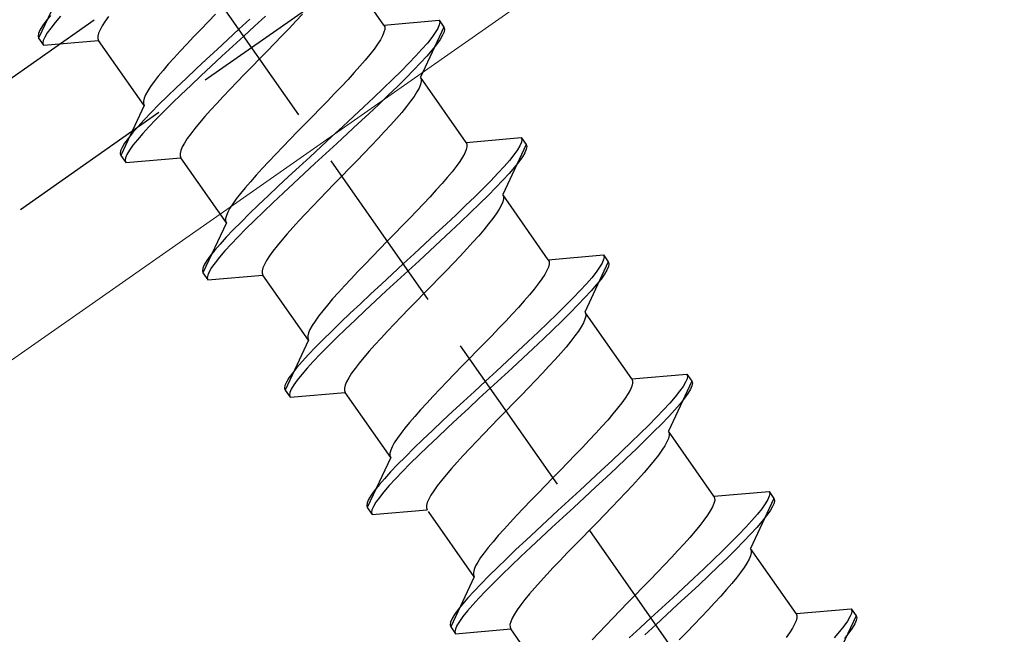
# Model space of a CAD drawing. Extents: x 0 to 1980, y 0 to 3207.
# Drawn here: x 706 to 723, y 611 to 622 of the extents above; entities that cross this region are included whole.
import ezdxf

# ---------------------------------------------------------------- set-up
doc = ezdxf.new("R2010")
doc.units = 0
doc.linetypes.add('YHIDDEN_1', pattern=[4, 3, -1])
doc.layers.add('YKK_12', color=2, linetype='CONTINUOUS', lineweight=13)
doc.layers.add('YKK_13', color=4, linetype='CONTINUOUS', lineweight=30)

msp = doc.modelspace()

# ---------------------------------------------------------------- linework, layer by layer
at = {"layer": 'YKK_12', "linetype": 'Continuous'}
msp.add_line((748.022, 645.312), (464.592, 446.852), dxfattribs=at)
at = {"layer": 'YKK_13', "linetype": 'YHIDDEN_1'}
for p, q in [((462.24, 450.21), (1159.775, 938.629)), ((463.387, 448.572), (1160.405, 936.629)), ((724.557, 600.369), (685.325, 656.398)), ((712.302, 621.618), (711.495, 622.772)), ((706.595, 622.273), (706.18, 621.384)), ((706.309, 621.689), (706.247, 621.603)), ((706.388, 621.787), (706.309, 621.689)), ((706.474, 621.665), (706.395, 621.566)), ((706.569, 621.774), (706.474, 621.665)), ((707.358, 621.685), (707.308, 621.606)), ((707.421, 621.772), (707.358, 621.685)), ((709.183, 621.674), (709.053, 621.54)), ((709.315, 621.809), (709.183, 621.674)), ((709.924, 621.723), (709.73, 621.544)), ((710.202, 621.777), (710.01, 621.6)), ((710.741, 621.685), (710.619, 621.556)), ((710.857, 621.809), (710.741, 621.685)), ((712.302, 621.618), (713.28, 621.704)), ((713.28, 621.704), (713.291, 621.669)), ((713.28, 621.704), (713.366, 621.581)), ((713.291, 621.669), (713.283, 621.62)), ((706.203, 621.529), (706.177, 621.467)), ((706.247, 621.603), (706.203, 621.529)), ((706.395, 621.566), (706.333, 621.48)), ((707.269, 621.536), (707.243, 621.475)), ((707.308, 621.606), (707.269, 621.536)), ((709.053, 621.54), (708.927, 621.408)), ((709.73, 621.544), (709.536, 621.365)), ((710.01, 621.6), (709.816, 621.421)), ((710.619, 621.556), (710.493, 621.425)), ((712.303, 621.49), (712.277, 621.429)), ((712.302, 621.618), (712.316, 621.585)), ((712.316, 621.542), (712.303, 621.49)), ((712.316, 621.585), (712.316, 621.542)), ((713.366, 621.581), (712.951, 620.692)), ((713.257, 621.559), (713.213, 621.485)), ((713.283, 621.62), (713.257, 621.559)), ((713.369, 621.497), (713.343, 621.436)), ((713.366, 621.581), (713.377, 621.546)), ((713.377, 621.546), (713.369, 621.497)), ((706.177, 621.467), (706.169, 621.419)), ((706.169, 621.419), (706.18, 621.384)), ((706.18, 621.384), (706.266, 621.261)), ((706.263, 621.345), (706.255, 621.296)), ((706.289, 621.406), (706.263, 621.345)), ((706.266, 621.261), (707.244, 621.346)), ((706.333, 621.48), (706.289, 621.406)), ((707.243, 621.475), (707.23, 621.423)), ((707.23, 621.423), (707.23, 621.38)), ((707.23, 621.38), (707.244, 621.346)), ((708.052, 620.192), (707.244, 621.346)), ((708.927, 621.408), (708.805, 621.28)), ((709.536, 621.365), (709.344, 621.187)), ((709.816, 621.421), (709.622, 621.242)), ((710.493, 621.425), (710.363, 621.291)), ((712.239, 621.358), (712.188, 621.28)), ((712.277, 621.429), (712.239, 621.358)), ((713.151, 621.398), (713.072, 621.3)), ((713.213, 621.485), (713.151, 621.398)), ((713.299, 621.362), (713.237, 621.275)), ((713.343, 621.436), (713.299, 621.362)), ((706.255, 621.296), (706.266, 621.261)), ((708.689, 621.156), (708.58, 621.036)), ((708.805, 621.28), (708.689, 621.156)), ((709.344, 621.187), (709.155, 621.012)), ((709.622, 621.242), (709.43, 621.064)), ((710.231, 621.155), (710.098, 621.019)), ((710.363, 621.291), (710.231, 621.155)), ((712.126, 621.193), (712.052, 621.099)), ((712.188, 621.28), (712.126, 621.193)), ((712.977, 621.191), (712.867, 621.07)), ((713.072, 621.3), (712.977, 621.191)), ((713.158, 621.177), (713.063, 621.068)), ((713.237, 621.275), (713.158, 621.177)), ((708.58, 621.036), (708.478, 620.922)), ((709.155, 621.012), (708.97, 620.84)), ((709.43, 621.064), (709.241, 620.889)), ((710.098, 621.019), (709.964, 620.883)), ((711.969, 620.997), (711.876, 620.889)), ((712.052, 621.099), (711.969, 620.997)), ((712.867, 621.07), (712.742, 620.94)), ((713.063, 621.068), (712.953, 620.947)), ((708.385, 620.814), (708.302, 620.712)), ((708.478, 620.922), (708.385, 620.814)), ((708.97, 620.84), (708.793, 620.672)), ((709.241, 620.889), (709.057, 620.717)), ((709.964, 620.883), (709.832, 620.747)), ((711.876, 620.889), (711.774, 620.775)), ((712.605, 620.8), (712.455, 620.652)), ((712.742, 620.94), (712.605, 620.8)), ((712.829, 620.817), (712.691, 620.678)), ((712.953, 620.947), (712.829, 620.817)), ((708.228, 620.618), (708.166, 620.531)), ((708.302, 620.712), (708.228, 620.618)), ((708.793, 620.672), (708.623, 620.51)), ((709.057, 620.717), (708.879, 620.549)), ((709.832, 620.747), (709.702, 620.613)), ((711.665, 620.655), (711.549, 620.531)), ((711.774, 620.775), (711.665, 620.655)), ((712.455, 620.652), (712.294, 620.497)), ((712.691, 620.678), (712.541, 620.53)), ((712.951, 620.692), (712.965, 620.658)), ((713.759, 619.538), (712.951, 620.692)), ((712.965, 620.658), (712.965, 620.615)), ((708.115, 620.452), (708.077, 620.382)), ((708.166, 620.531), (708.115, 620.452)), ((708.623, 620.51), (708.462, 620.355)), ((708.879, 620.549), (708.709, 620.387)), ((709.576, 620.482), (709.454, 620.353)), ((709.702, 620.613), (709.576, 620.482)), ((711.549, 620.531), (711.427, 620.402)), ((712.294, 620.497), (712.124, 620.335)), ((712.541, 620.53), (712.38, 620.374)), ((712.926, 620.502), (712.888, 620.432)), ((712.952, 620.563), (712.926, 620.502)), ((712.965, 620.615), (712.952, 620.563)), ((708.051, 620.321), (708.038, 620.269)), ((708.038, 620.269), (708.038, 620.226)), ((708.077, 620.382), (708.051, 620.321)), ((708.462, 620.355), (708.312, 620.207)), ((708.709, 620.387), (708.548, 620.232)), ((709.454, 620.353), (709.338, 620.229)), ((711.301, 620.271), (711.171, 620.137)), ((711.427, 620.402), (711.301, 620.271)), ((712.124, 620.335), (711.946, 620.167)), ((712.38, 620.374), (712.21, 620.212)), ((712.837, 620.353), (712.775, 620.266)), ((712.888, 620.432), (712.837, 620.353)), ((708.052, 620.192), (707.637, 619.303)), ((708.038, 620.226), (708.052, 620.192)), ((708.312, 620.207), (708.174, 620.067)), ((708.548, 620.232), (708.398, 620.084)), ((709.229, 620.109), (709.127, 619.995)), ((709.338, 620.229), (709.229, 620.109)), ((711.171, 620.137), (711.039, 620.002)), ((711.946, 620.167), (711.762, 619.995)), ((712.21, 620.212), (712.033, 620.044)), ((712.701, 620.172), (712.618, 620.07)), ((712.775, 620.266), (712.701, 620.172)), ((708.05, 619.937), (707.94, 619.816)), ((708.174, 620.067), (708.05, 619.937)), ((708.26, 619.944), (708.136, 619.814)), ((708.398, 620.084), (708.26, 619.944)), ((709.127, 619.995), (709.034, 619.887)), ((711.039, 620.002), (710.905, 619.865)), ((711.762, 619.995), (711.573, 619.82)), ((712.033, 620.044), (711.848, 619.872)), ((712.525, 619.962), (712.423, 619.848)), ((712.618, 620.07), (712.525, 619.962)), ((707.94, 619.816), (707.845, 619.707)), ((708.136, 619.814), (708.026, 619.693)), ((708.951, 619.785), (708.877, 619.691)), ((709.034, 619.887), (708.951, 619.785)), ((710.905, 619.865), (710.772, 619.729)), ((711.573, 619.82), (711.381, 619.642)), ((711.848, 619.872), (711.659, 619.697)), ((712.423, 619.848), (712.314, 619.728)), ((707.766, 619.609), (707.704, 619.522)), ((707.845, 619.707), (707.766, 619.609)), ((707.931, 619.584), (707.852, 619.486)), ((708.026, 619.693), (707.931, 619.584)), ((708.815, 619.604), (708.764, 619.526)), ((708.877, 619.691), (708.815, 619.604)), ((710.64, 619.593), (710.51, 619.459)), ((710.772, 619.729), (710.64, 619.593)), ((711.381, 619.642), (711.187, 619.463)), ((711.659, 619.697), (711.467, 619.519)), ((712.198, 619.604), (712.076, 619.476)), ((712.314, 619.728), (712.198, 619.604)), ((713.759, 619.538), (714.737, 619.623)), ((714.737, 619.623), (714.748, 619.588)), ((714.737, 619.623), (714.823, 619.5)), ((714.748, 619.588), (714.74, 619.539)), ((707.66, 619.448), (707.634, 619.387)), ((707.704, 619.522), (707.66, 619.448)), ((707.79, 619.399), (707.746, 619.325)), ((707.852, 619.486), (707.79, 619.399)), ((708.7, 619.394), (708.687, 619.342)), ((708.726, 619.456), (708.7, 619.394)), ((708.764, 619.526), (708.726, 619.456)), ((710.51, 619.459), (710.384, 619.328)), ((711.187, 619.463), (710.993, 619.284)), ((711.467, 619.519), (711.273, 619.34)), ((712.076, 619.476), (711.95, 619.344)), ((713.76, 619.409), (713.734, 619.348)), ((713.759, 619.538), (713.773, 619.504)), ((713.773, 619.461), (713.76, 619.409)), ((713.773, 619.504), (713.773, 619.461)), ((714.823, 619.5), (714.408, 618.611)), ((714.67, 619.404), (714.608, 619.318)), ((714.714, 619.478), (714.67, 619.404)), ((714.74, 619.539), (714.714, 619.478)), ((714.826, 619.417), (714.8, 619.355)), ((714.823, 619.5), (714.834, 619.465)), ((714.834, 619.465), (714.826, 619.417)), ((707.634, 619.387), (707.626, 619.338)), ((707.626, 619.338), (707.637, 619.303)), ((707.637, 619.303), (707.723, 619.18)), ((707.72, 619.264), (707.712, 619.215)), ((707.746, 619.325), (707.72, 619.264)), ((707.723, 619.18), (708.701, 619.266)), ((708.687, 619.342), (708.687, 619.299)), ((708.687, 619.299), (708.701, 619.266)), ((709.508, 618.112), (708.701, 619.266)), ((710.384, 619.328), (710.262, 619.199)), ((710.993, 619.284), (710.801, 619.107)), ((711.273, 619.34), (711.079, 619.161)), ((711.95, 619.344), (711.82, 619.21)), ((713.695, 619.278), (713.645, 619.199)), ((713.734, 619.348), (713.695, 619.278)), ((714.529, 619.219), (714.434, 619.11)), ((714.608, 619.318), (714.529, 619.219)), ((714.756, 619.281), (714.694, 619.195)), ((714.8, 619.355), (714.756, 619.281)), ((707.712, 619.215), (707.723, 619.18)), ((710.146, 619.075), (710.037, 618.956)), ((710.262, 619.199), (710.146, 619.075)), ((710.801, 619.107), (710.612, 618.931)), ((711.079, 619.161), (710.887, 618.984)), ((711.688, 619.075), (711.554, 618.938)), ((711.82, 619.21), (711.688, 619.075)), ((713.582, 619.113), (713.509, 619.018)), ((713.645, 619.199), (713.582, 619.113)), ((714.434, 619.11), (714.324, 618.99)), ((714.615, 619.097), (714.52, 618.987)), ((714.694, 619.195), (714.615, 619.097)), ((710.037, 618.956), (709.935, 618.841)), ((710.612, 618.931), (710.427, 618.759)), ((710.887, 618.984), (710.698, 618.808)), ((711.554, 618.938), (711.421, 618.802)), ((713.426, 618.917), (713.333, 618.808)), ((713.509, 619.018), (713.426, 618.917)), ((714.324, 618.99), (714.199, 618.859)), ((714.52, 618.987), (714.41, 618.867)), ((709.842, 618.733), (709.759, 618.631)), ((709.935, 618.841), (709.842, 618.733)), ((710.427, 618.759), (710.25, 618.591)), ((710.698, 618.808), (710.513, 618.636)), ((711.421, 618.802), (711.289, 618.666)), ((713.333, 618.808), (713.231, 618.694)), ((714.062, 618.72), (713.912, 618.572)), ((714.199, 618.859), (714.062, 618.72)), ((714.285, 618.736), (714.148, 618.597)), ((714.41, 618.867), (714.285, 618.736)), ((709.685, 618.537), (709.623, 618.45)), ((709.759, 618.631), (709.685, 618.537)), ((710.25, 618.591), (710.08, 618.429)), ((710.513, 618.636), (710.336, 618.469)), ((711.159, 618.532), (711.033, 618.401)), ((711.289, 618.666), (711.159, 618.532)), ((713.121, 618.574), (713.005, 618.45)), ((713.231, 618.694), (713.121, 618.574)), ((713.912, 618.572), (713.751, 618.416)), ((714.148, 618.597), (713.998, 618.449)), ((714.408, 618.611), (714.422, 618.577)), ((715.216, 617.457), (714.408, 618.611)), ((714.422, 618.534), (714.409, 618.482)), ((714.422, 618.577), (714.422, 618.534)), ((709.572, 618.372), (709.534, 618.302)), ((709.623, 618.45), (709.572, 618.372)), ((710.08, 618.429), (709.919, 618.274)), ((710.336, 618.469), (710.166, 618.307)), ((711.033, 618.401), (710.911, 618.273)), ((713.005, 618.45), (712.884, 618.322)), ((713.751, 618.416), (713.581, 618.254)), ((713.998, 618.449), (713.837, 618.293)), ((714.344, 618.351), (714.294, 618.272)), ((714.383, 618.421), (714.344, 618.351)), ((714.409, 618.482), (714.383, 618.421)), ((709.508, 618.24), (709.495, 618.188)), ((709.495, 618.188), (709.495, 618.145)), ((709.534, 618.302), (709.508, 618.24)), ((709.919, 618.274), (709.769, 618.126)), ((710.166, 618.307), (710.005, 618.151)), ((710.911, 618.273), (710.795, 618.148)), ((712.757, 618.19), (712.628, 618.056)), ((712.884, 618.322), (712.757, 618.19)), ((713.581, 618.254), (713.403, 618.087)), ((713.837, 618.293), (713.667, 618.131)), ((714.231, 618.186), (714.158, 618.091)), ((714.294, 618.272), (714.231, 618.186)), ((709.508, 618.112), (709.094, 617.222)), ((709.495, 618.145), (709.508, 618.112)), ((709.769, 618.126), (709.631, 617.986)), ((709.855, 618.003), (709.717, 617.863)), ((710.005, 618.151), (709.855, 618.003)), ((710.686, 618.029), (710.584, 617.914)), ((710.795, 618.148), (710.686, 618.029)), ((712.628, 618.056), (712.496, 617.921)), ((713.403, 618.087), (713.219, 617.915)), ((713.667, 618.131), (713.489, 617.964)), ((714.158, 618.091), (714.075, 617.99)), ((709.507, 617.856), (709.396, 617.736)), ((709.631, 617.986), (709.507, 617.856)), ((709.717, 617.863), (709.593, 617.733)), ((710.584, 617.914), (710.491, 617.806)), ((712.496, 617.921), (712.362, 617.784)), ((713.219, 617.915), (713.03, 617.739)), ((713.489, 617.964), (713.305, 617.792)), ((713.982, 617.881), (713.88, 617.767)), ((714.075, 617.99), (713.982, 617.881)), ((709.396, 617.736), (709.302, 617.626)), ((709.593, 617.733), (709.483, 617.613)), ((710.408, 617.705), (710.334, 617.61)), ((710.491, 617.806), (710.408, 617.705)), ((712.362, 617.784), (712.229, 617.648)), ((713.03, 617.739), (712.838, 617.561)), ((713.305, 617.792), (713.116, 617.616)), ((713.88, 617.767), (713.77, 617.648)), ((709.223, 617.528), (709.161, 617.442)), ((709.302, 617.626), (709.223, 617.528)), ((709.388, 617.503), (709.309, 617.405)), ((709.483, 617.613), (709.388, 617.503)), ((710.272, 617.524), (710.221, 617.445)), ((710.334, 617.61), (710.272, 617.524)), ((712.097, 617.513), (711.967, 617.379)), ((712.229, 617.648), (712.097, 617.513)), ((712.838, 617.561), (712.644, 617.382)), ((713.116, 617.616), (712.924, 617.438)), ((713.654, 617.523), (713.533, 617.395)), ((713.77, 617.648), (713.654, 617.523)), ((715.216, 617.457), (716.194, 617.543)), ((716.194, 617.543), (716.205, 617.507)), ((716.194, 617.543), (716.28, 617.42)), ((716.205, 617.507), (716.197, 617.459)), ((709.091, 617.306), (709.083, 617.258)), ((709.117, 617.368), (709.091, 617.306)), ((709.161, 617.442), (709.117, 617.368)), ((709.247, 617.319), (709.203, 617.245)), ((709.309, 617.405), (709.247, 617.319)), ((710.157, 617.314), (710.144, 617.261)), ((710.183, 617.375), (710.157, 617.314)), ((710.221, 617.445), (710.183, 617.375)), ((711.967, 617.379), (711.841, 617.247)), ((712.644, 617.382), (712.45, 617.204)), ((712.924, 617.438), (712.73, 617.26)), ((713.533, 617.395), (713.406, 617.263)), ((715.217, 617.328), (715.191, 617.267)), ((715.216, 617.457), (715.23, 617.424)), ((715.23, 617.381), (715.217, 617.328)), ((715.23, 617.424), (715.23, 617.381)), ((716.28, 617.42), (715.865, 616.53)), ((716.127, 617.323), (716.065, 617.237)), ((716.171, 617.397), (716.127, 617.323)), ((716.197, 617.459), (716.171, 617.397)), ((716.283, 617.336), (716.257, 617.275)), ((716.28, 617.42), (716.291, 617.384)), ((716.291, 617.384), (716.283, 617.336)), ((709.083, 617.258), (709.094, 617.222)), ((709.094, 617.222), (709.18, 617.099)), ((709.177, 617.183), (709.169, 617.135)), ((709.169, 617.135), (709.18, 617.099)), ((709.203, 617.245), (709.177, 617.183)), ((709.18, 617.099), (710.157, 617.185)), ((710.144, 617.261), (710.144, 617.218)), ((710.144, 617.218), (710.157, 617.185)), ((710.965, 616.031), (710.157, 617.185)), ((711.841, 617.247), (711.719, 617.119)), ((712.45, 617.204), (712.258, 617.026)), ((712.73, 617.26), (712.536, 617.081)), ((713.277, 617.13), (713.145, 616.994)), ((713.406, 617.263), (713.277, 617.13)), ((715.152, 617.197), (715.102, 617.119)), ((715.191, 617.267), (715.152, 617.197)), ((715.986, 617.139), (715.891, 617.029)), ((716.065, 617.237), (715.986, 617.139)), ((716.213, 617.2), (716.151, 617.114)), ((716.257, 617.275), (716.213, 617.2)), ((711.603, 616.994), (711.494, 616.875)), ((711.719, 617.119), (711.603, 616.994)), ((712.258, 617.026), (712.068, 616.85)), ((712.536, 617.081), (712.344, 616.903)), ((713.145, 616.994), (713.011, 616.858)), ((715.039, 617.032), (714.966, 616.937)), ((715.102, 617.119), (715.039, 617.032)), ((715.891, 617.029), (715.781, 616.909)), ((716.072, 617.016), (715.977, 616.906)), ((716.151, 617.114), (716.072, 617.016)), ((711.494, 616.875), (711.392, 616.761)), ((712.068, 616.85), (711.884, 616.678)), ((712.344, 616.903), (712.155, 616.728)), ((713.011, 616.858), (712.878, 616.721)), ((714.882, 616.836), (714.789, 616.728)), ((714.966, 616.937), (714.882, 616.836)), ((715.656, 616.779), (715.518, 616.639)), ((715.781, 616.909), (715.656, 616.779)), ((715.867, 616.786), (715.742, 616.656)), ((715.977, 616.906), (715.867, 616.786)), ((711.299, 616.652), (711.216, 616.551)), ((711.392, 616.761), (711.299, 616.652)), ((711.884, 616.678), (711.706, 616.511)), ((712.155, 616.728), (711.97, 616.555)), ((712.878, 616.721), (712.746, 616.586)), ((714.688, 616.613), (714.578, 616.494)), ((714.789, 616.728), (714.688, 616.613)), ((715.518, 616.639), (715.369, 616.491)), ((715.742, 616.656), (715.604, 616.516)), ((711.142, 616.456), (711.08, 616.37)), ((711.216, 616.551), (711.142, 616.456)), ((711.706, 616.511), (711.536, 616.349)), ((711.97, 616.555), (711.792, 616.388)), ((712.616, 616.452), (712.49, 616.32)), ((712.746, 616.586), (712.616, 616.452)), ((714.578, 616.494), (714.462, 616.369)), ((715.369, 616.491), (715.208, 616.336)), ((715.604, 616.516), (715.455, 616.368)), ((715.865, 616.53), (715.879, 616.497)), ((715.879, 616.454), (715.866, 616.402)), ((715.879, 616.497), (715.879, 616.454)), ((716.696, 615.344), (715.888, 616.498)), ((711.029, 616.291), (710.991, 616.221)), ((711.08, 616.37), (711.029, 616.291)), ((711.536, 616.349), (711.376, 616.193)), ((711.792, 616.388), (711.623, 616.226)), ((712.49, 616.32), (712.368, 616.192)), ((714.462, 616.369), (714.341, 616.241)), ((715.208, 616.336), (715.038, 616.174)), ((715.455, 616.368), (715.294, 616.213)), ((715.801, 616.27), (715.751, 616.192)), ((715.84, 616.34), (715.801, 616.27)), ((715.866, 616.402), (715.84, 616.34)), ((710.965, 616.16), (710.952, 616.108)), ((710.952, 616.108), (710.952, 616.065)), ((710.991, 616.221), (710.965, 616.16)), ((711.376, 616.193), (711.226, 616.045)), ((711.623, 616.226), (711.462, 616.07)), ((712.368, 616.192), (712.252, 616.068)), ((714.214, 616.11), (714.085, 615.976)), ((714.341, 616.241), (714.214, 616.11)), ((715.038, 616.174), (714.86, 616.006)), ((715.294, 616.213), (715.124, 616.051)), ((715.688, 616.105), (715.615, 616.011)), ((715.751, 616.192), (715.688, 616.105)), ((710.965, 616.031), (710.551, 615.142)), ((710.952, 616.065), (710.965, 616.031)), ((711.088, 615.906), (710.964, 615.775)), ((711.226, 616.045), (711.088, 615.906)), ((711.312, 615.922), (711.174, 615.783)), ((711.462, 616.07), (711.312, 615.922)), ((712.143, 615.948), (712.041, 615.834)), ((712.252, 616.068), (712.143, 615.948)), ((714.085, 615.976), (713.952, 615.84)), ((714.86, 616.006), (714.676, 615.834)), ((715.124, 616.051), (714.946, 615.883)), ((715.531, 615.909), (715.438, 615.801)), ((715.615, 616.011), (715.531, 615.909)), ((710.964, 615.775), (710.853, 615.655)), ((711.174, 615.783), (711.05, 615.652)), ((712.041, 615.834), (711.948, 615.726)), ((713.952, 615.84), (713.819, 615.704)), ((714.676, 615.834), (714.487, 615.658)), ((714.946, 615.883), (714.762, 615.711)), ((715.438, 615.801), (715.337, 615.687)), ((710.853, 615.655), (710.758, 615.546)), ((711.05, 615.652), (710.939, 615.532)), ((711.865, 615.624), (711.791, 615.53)), ((711.948, 615.726), (711.865, 615.624)), ((713.686, 615.567), (713.554, 615.432)), ((713.819, 615.704), (713.686, 615.567)), ((714.487, 615.658), (714.295, 615.481)), ((714.762, 615.711), (714.573, 615.536)), ((715.227, 615.567), (715.111, 615.443)), ((715.337, 615.687), (715.227, 615.567)), ((710.68, 615.447), (710.618, 615.361)), ((710.758, 615.546), (710.68, 615.447)), ((710.844, 615.423), (710.766, 615.324)), ((710.939, 615.532), (710.844, 615.423)), ((711.729, 615.443), (711.678, 615.364)), ((711.791, 615.53), (711.729, 615.443)), ((713.554, 615.432), (713.424, 615.298)), ((714.295, 615.481), (714.101, 615.302)), ((714.573, 615.536), (714.381, 615.358)), ((715.111, 615.443), (714.99, 615.314)), ((716.696, 615.344), (717.674, 615.429)), ((717.674, 615.429), (717.685, 615.394)), ((717.674, 615.429), (717.76, 615.306)), ((717.685, 615.394), (717.677, 615.345)), ((710.547, 615.226), (710.54, 615.177)), ((710.574, 615.287), (710.547, 615.226)), ((710.618, 615.361), (710.574, 615.287)), ((710.704, 615.238), (710.66, 615.164)), ((710.766, 615.324), (710.704, 615.238)), ((711.614, 615.233), (711.601, 615.181)), ((711.64, 615.294), (711.614, 615.233)), ((711.678, 615.364), (711.64, 615.294)), ((713.424, 615.298), (713.298, 615.166)), ((714.101, 615.302), (713.907, 615.123)), ((714.381, 615.358), (714.187, 615.179)), ((714.99, 615.314), (714.863, 615.183)), ((716.697, 615.215), (716.671, 615.154)), ((716.696, 615.344), (716.71, 615.31)), ((716.71, 615.267), (716.697, 615.215)), ((716.71, 615.31), (716.71, 615.267)), ((717.76, 615.306), (717.345, 614.417)), ((717.606, 615.21), (717.545, 615.124)), ((717.651, 615.284), (717.606, 615.21)), ((717.677, 615.345), (717.651, 615.284)), ((717.763, 615.223), (717.737, 615.161)), ((717.76, 615.306), (717.771, 615.271)), ((717.771, 615.271), (717.763, 615.223)), ((710.54, 615.177), (710.551, 615.142)), ((710.551, 615.142), (710.637, 615.019)), ((710.633, 615.103), (710.626, 615.054)), ((710.626, 615.054), (710.637, 615.019)), ((710.66, 615.164), (710.633, 615.103)), ((710.637, 615.019), (711.614, 615.104)), ((711.601, 615.181), (711.601, 615.138)), ((711.601, 615.138), (711.614, 615.104)), ((712.422, 613.95), (711.614, 615.104)), ((713.176, 615.038), (713.06, 614.914)), ((713.298, 615.166), (713.176, 615.038)), ((713.907, 615.123), (713.714, 614.945)), ((714.187, 615.179), (713.993, 615)), ((714.734, 615.049), (714.601, 614.913)), ((714.863, 615.183), (714.734, 615.049)), ((716.632, 615.084), (716.581, 615.005)), ((716.671, 615.154), (716.632, 615.084)), ((717.545, 615.124), (717.466, 615.025)), ((717.693, 615.087), (717.631, 615.001)), ((717.737, 615.161), (717.693, 615.087)), ((713.06, 614.914), (712.951, 614.794)), ((713.714, 614.945), (713.525, 614.77)), ((713.993, 615), (713.8, 614.822)), ((714.601, 614.913), (714.468, 614.777)), ((716.519, 614.918), (716.446, 614.824)), ((716.581, 615.005), (716.519, 614.918)), ((717.371, 614.916), (717.261, 614.796)), ((717.466, 615.025), (717.371, 614.916)), ((717.552, 614.903), (717.457, 614.793)), ((717.631, 615.001), (717.552, 614.903)), ((712.951, 614.794), (712.849, 614.68)), ((713.525, 614.77), (713.341, 614.598)), ((713.8, 614.822), (713.611, 614.647)), ((714.468, 614.777), (714.335, 614.641)), ((716.362, 614.722), (716.269, 614.614)), ((716.446, 614.824), (716.362, 614.722)), ((717.261, 614.796), (717.136, 614.665)), ((717.457, 614.793), (717.347, 614.673)), ((712.756, 614.572), (712.672, 614.47)), ((712.849, 614.68), (712.756, 614.572)), ((713.341, 614.598), (713.163, 614.43)), ((713.611, 614.647), (713.427, 614.475)), ((714.335, 614.641), (714.203, 614.505)), ((716.269, 614.614), (716.168, 614.5)), ((716.998, 614.526), (716.848, 614.378)), ((717.136, 614.665), (716.998, 614.526)), ((717.222, 614.542), (717.084, 614.403)), ((717.347, 614.673), (717.222, 614.542)), ((712.599, 614.376), (712.537, 614.289)), ((712.672, 614.47), (712.599, 614.376)), ((713.163, 614.43), (712.993, 614.268)), ((713.427, 614.475), (713.249, 614.307)), ((714.073, 614.371), (713.947, 614.24)), ((714.203, 614.505), (714.073, 614.371)), ((716.058, 614.38), (715.942, 614.256)), ((716.168, 614.5), (716.058, 614.38)), ((716.848, 614.378), (716.688, 614.222)), ((717.084, 614.403), (716.934, 614.255)), ((717.345, 614.417), (717.359, 614.383)), ((718.153, 613.263), (717.345, 614.417)), ((717.359, 614.34), (717.346, 614.288)), ((717.359, 614.383), (717.359, 614.34)), ((712.486, 614.211), (712.448, 614.14)), ((712.537, 614.289), (712.486, 614.211)), ((712.993, 614.268), (712.833, 614.113)), ((713.249, 614.307), (713.079, 614.145)), ((713.947, 614.24), (713.825, 614.111)), ((715.942, 614.256), (715.82, 614.128)), ((716.688, 614.222), (716.518, 614.06)), ((716.934, 614.255), (716.774, 614.099)), ((717.281, 614.157), (717.23, 614.078)), ((717.32, 614.227), (717.281, 614.157)), ((717.346, 614.288), (717.32, 614.227)), ((712.422, 614.079), (712.409, 614.027)), ((712.409, 614.027), (712.409, 613.984)), ((712.409, 613.984), (712.422, 613.95)), ((712.448, 614.14), (712.422, 614.079)), ((712.833, 614.113), (712.683, 613.965)), ((712.919, 613.99), (712.769, 613.842)), ((713.079, 614.145), (712.919, 613.99)), ((713.709, 613.987), (713.6, 613.867)), ((713.825, 614.111), (713.709, 613.987)), ((715.694, 613.996), (715.564, 613.862)), ((715.82, 614.128), (715.694, 613.996)), ((716.518, 614.06), (716.34, 613.893)), ((716.774, 614.099), (716.604, 613.937)), ((717.168, 613.992), (717.095, 613.897)), ((717.23, 614.078), (717.168, 613.992)), ((712.422, 613.95), (712.007, 613.061)), ((712.545, 613.825), (712.421, 613.695)), ((712.683, 613.965), (712.545, 613.825)), ((712.769, 613.842), (712.631, 613.702)), ((713.6, 613.867), (713.498, 613.753)), ((715.564, 613.862), (715.432, 613.727)), ((716.34, 613.893), (716.156, 613.72)), ((716.604, 613.937), (716.426, 613.77)), ((717.095, 613.897), (717.011, 613.796)), ((712.421, 613.695), (712.31, 613.574)), ((712.631, 613.702), (712.507, 613.572)), ((713.405, 613.645), (713.321, 613.543)), ((713.498, 613.753), (713.405, 613.645)), ((715.432, 613.727), (715.299, 613.59)), ((716.156, 613.72), (715.967, 613.545)), ((716.426, 613.77), (716.242, 613.598)), ((716.918, 613.687), (716.817, 613.573)), ((717.011, 613.796), (716.918, 613.687)), ((712.215, 613.465), (712.137, 613.367)), ((712.31, 613.574), (712.215, 613.465)), ((712.507, 613.572), (712.396, 613.452)), ((713.321, 613.543), (713.248, 613.449)), ((715.299, 613.59), (715.166, 613.454)), ((715.967, 613.545), (715.774, 613.367)), ((716.242, 613.598), (716.053, 613.422)), ((716.817, 613.573), (716.707, 613.454)), ((712.137, 613.367), (712.075, 613.28)), ((712.301, 613.342), (712.223, 613.244)), ((712.396, 613.452), (712.301, 613.342)), ((713.186, 613.362), (713.135, 613.284)), ((713.248, 613.449), (713.186, 613.362)), ((715.034, 613.318), (714.904, 613.185)), ((715.166, 613.454), (715.034, 613.318)), ((715.774, 613.367), (715.581, 613.188)), ((716.053, 613.422), (715.86, 613.244)), ((716.591, 613.329), (716.469, 613.201)), ((716.707, 613.454), (716.591, 613.329)), ((718.153, 613.263), (719.131, 613.349)), ((719.131, 613.349), (719.142, 613.313)), ((719.131, 613.349), (719.217, 613.226)), ((719.142, 613.313), (719.134, 613.265)), ((712.004, 613.145), (711.997, 613.096)), ((712.03, 613.206), (712.004, 613.145)), ((712.075, 613.28), (712.03, 613.206)), ((712.161, 613.157), (712.117, 613.083)), ((712.223, 613.244), (712.161, 613.157)), ((713.071, 613.152), (713.058, 613.1)), ((713.097, 613.214), (713.071, 613.152)), ((713.135, 613.284), (713.097, 613.214)), ((714.904, 613.185), (714.778, 613.053)), ((715.581, 613.188), (715.387, 613.01)), ((715.86, 613.244), (715.667, 613.066)), ((716.469, 613.201), (716.343, 613.069)), ((718.154, 613.134), (718.128, 613.073)), ((718.153, 613.263), (718.166, 613.23)), ((718.167, 613.187), (718.154, 613.134)), ((718.166, 613.23), (718.167, 613.187)), ((719.217, 613.226), (718.802, 612.336)), ((719.063, 613.129), (719.002, 613.043)), ((719.108, 613.203), (719.063, 613.129)), ((719.134, 613.265), (719.108, 613.203)), ((719.22, 613.142), (719.194, 613.08)), ((719.217, 613.226), (719.228, 613.19)), ((719.228, 613.19), (719.22, 613.142)), ((711.997, 613.096), (712.007, 613.061)), ((712.007, 613.061), (712.093, 612.938)), ((712.09, 613.022), (712.083, 612.974)), ((712.083, 612.974), (712.093, 612.938)), ((712.117, 613.083), (712.09, 613.022)), ((712.093, 612.938), (713.071, 613.024)), ((713.058, 613.1), (713.058, 613.057)), ((713.058, 613.057), (713.071, 613.024)), ((713.902, 611.837), (713.094, 612.991)), ((714.778, 613.053), (714.656, 612.925)), ((715.387, 613.01), (715.194, 612.832)), ((715.667, 613.066), (715.473, 612.887)), ((716.213, 612.935), (716.081, 612.8)), ((716.343, 613.069), (716.213, 612.935)), ((718.089, 613.003), (718.038, 612.925)), ((718.128, 613.073), (718.089, 613.003)), ((718.923, 612.945), (718.828, 612.835)), ((719.002, 613.043), (718.923, 612.945)), ((719.149, 613.006), (719.088, 612.92)), ((719.194, 613.08), (719.149, 613.006)), ((714.54, 612.8), (714.431, 612.681)), ((714.656, 612.925), (714.54, 612.8)), ((715.194, 612.832), (715.005, 612.656)), ((715.473, 612.887), (715.28, 612.709)), ((716.081, 612.8), (715.948, 612.664)), ((717.976, 612.838), (717.903, 612.743)), ((718.038, 612.925), (717.976, 612.838)), ((718.828, 612.835), (718.718, 612.715)), ((719.009, 612.822), (718.914, 612.712)), ((719.088, 612.92), (719.009, 612.822)), ((714.431, 612.681), (714.329, 612.567)), ((715.005, 612.656), (714.821, 612.484)), ((715.28, 612.709), (715.091, 612.533)), ((715.948, 612.664), (715.815, 612.527)), ((717.819, 612.642), (717.726, 612.534)), ((717.903, 612.743), (717.819, 612.642)), ((718.718, 612.715), (718.593, 612.585)), ((718.804, 612.592), (718.679, 612.462)), ((718.914, 612.712), (718.804, 612.592)), ((714.236, 612.458), (714.152, 612.357)), ((714.329, 612.567), (714.236, 612.458)), ((714.821, 612.484), (714.643, 612.317)), ((715.091, 612.533), (714.907, 612.361)), ((715.815, 612.527), (715.683, 612.392)), ((717.624, 612.419), (717.515, 612.3)), ((717.726, 612.534), (717.624, 612.419)), ((718.455, 612.445), (718.305, 612.297)), ((718.593, 612.585), (718.455, 612.445)), ((718.679, 612.462), (718.541, 612.322)), ((714.079, 612.262), (714.017, 612.176)), ((714.152, 612.357), (714.079, 612.262)), ((714.643, 612.317), (714.473, 612.155)), ((714.907, 612.361), (714.729, 612.194)), ((715.553, 612.258), (715.427, 612.126)), ((715.683, 612.392), (715.553, 612.258)), ((717.515, 612.3), (717.399, 612.175)), ((718.305, 612.297), (718.145, 612.142)), ((718.541, 612.322), (718.391, 612.174)), ((718.802, 612.336), (718.815, 612.303)), ((719.61, 611.182), (718.802, 612.336)), ((718.816, 612.26), (718.803, 612.208)), ((718.815, 612.303), (718.816, 612.26)), ((713.966, 612.097), (713.927, 612.027)), ((714.017, 612.176), (713.966, 612.097)), ((714.473, 612.155), (714.313, 611.999)), ((714.729, 612.194), (714.559, 612.032)), ((715.427, 612.126), (715.305, 611.998)), ((717.399, 612.175), (717.277, 612.047)), ((718.145, 612.142), (717.975, 611.979)), ((718.391, 612.174), (718.231, 612.019)), ((718.738, 612.076), (718.687, 611.998)), ((718.777, 612.146), (718.738, 612.076)), ((718.803, 612.208), (718.777, 612.146)), ((713.901, 611.966), (713.888, 611.914)), ((713.888, 611.914), (713.889, 611.871)), ((713.927, 612.027), (713.901, 611.966)), ((714.313, 611.999), (714.163, 611.851)), ((714.559, 612.032), (714.399, 611.876)), ((715.305, 611.998), (715.189, 611.874)), ((717.151, 611.916), (717.021, 611.782)), ((717.277, 612.047), (717.151, 611.916)), ((717.975, 611.979), (717.797, 611.812)), ((718.231, 612.019), (718.061, 611.857)), ((718.625, 611.911), (718.552, 611.817)), ((718.687, 611.998), (718.625, 611.911)), ((713.902, 611.837), (713.487, 610.948)), ((713.889, 611.871), (713.902, 611.837)), ((714.163, 611.851), (714.025, 611.712)), ((714.249, 611.728), (714.111, 611.589)), ((714.399, 611.876), (714.249, 611.728)), ((715.08, 611.754), (714.978, 611.64)), ((715.189, 611.874), (715.08, 611.754)), ((717.021, 611.782), (716.889, 611.646)), ((717.797, 611.812), (717.613, 611.64)), ((718.061, 611.857), (717.883, 611.689)), ((718.468, 611.715), (718.375, 611.607)), ((718.552, 611.817), (718.468, 611.715)), ((713.9, 611.581), (713.79, 611.461)), ((714.025, 611.712), (713.9, 611.581)), ((714.111, 611.589), (713.986, 611.458)), ((714.978, 611.64), (714.885, 611.531)), ((716.889, 611.646), (716.756, 611.51)), ((717.613, 611.64), (717.424, 611.464)), ((717.883, 611.689), (717.699, 611.517)), ((718.375, 611.607), (718.273, 611.493)), ((713.79, 611.461), (713.695, 611.351)), ((713.986, 611.458), (713.876, 611.338)), ((714.801, 611.43), (714.728, 611.336)), ((714.885, 611.531), (714.801, 611.43)), ((716.623, 611.373), (716.491, 611.238)), ((716.756, 611.51), (716.623, 611.373)), ((717.424, 611.464), (717.231, 611.287)), ((717.699, 611.517), (717.51, 611.342)), ((718.164, 611.373), (718.048, 611.249)), ((718.273, 611.493), (718.164, 611.373)), ((713.616, 611.253), (713.555, 611.167)), ((713.695, 611.351), (713.616, 611.253)), ((713.781, 611.229), (713.702, 611.13)), ((713.876, 611.338), (713.781, 611.229)), ((714.666, 611.249), (714.615, 611.17)), ((714.728, 611.336), (714.666, 611.249)), ((716.491, 611.238), (716.361, 611.104)), ((717.231, 611.287), (717.037, 611.108)), ((717.51, 611.342), (717.317, 611.164)), ((718.048, 611.249), (717.926, 611.12)), ((719.61, 611.182), (720.588, 611.268)), ((720.588, 611.268), (720.598, 611.233)), ((720.588, 611.268), (720.674, 611.145)), ((720.598, 611.233), (720.591, 611.184)), ((713.484, 611.031), (713.476, 610.983)), ((713.51, 611.093), (713.484, 611.031)), ((713.555, 611.167), (713.51, 611.093)), ((713.641, 611.044), (713.596, 610.97)), ((713.702, 611.13), (713.641, 611.044)), ((714.55, 611.039), (714.537, 610.987)), ((714.576, 611.1), (714.55, 611.039)), ((714.615, 611.17), (714.576, 611.1)), ((716.361, 611.104), (716.234, 610.972)), ((717.037, 611.108), (716.843, 610.929)), ((717.317, 611.164), (717.123, 610.985)), ((717.926, 611.12), (717.8, 610.989)), ((719.61, 611.054), (719.584, 610.993)), ((719.61, 611.182), (719.623, 611.149)), ((719.623, 611.106), (719.61, 611.054)), ((719.623, 611.149), (719.623, 611.106)), ((720.674, 611.145), (720.259, 610.256)), ((720.52, 611.049), (720.458, 610.962)), ((720.564, 611.123), (720.52, 611.049)), ((720.591, 611.184), (720.564, 611.123)), ((720.677, 611.061), (720.651, 611)), ((720.674, 611.145), (720.684, 611.11)), ((720.684, 611.11), (720.677, 611.061)), ((713.476, 610.983), (713.487, 610.948)), ((713.487, 610.948), (713.573, 610.825)), ((713.57, 610.909), (713.562, 610.86)), ((713.562, 610.86), (713.573, 610.825)), ((713.596, 610.97), (713.57, 610.909)), ((713.573, 610.825), (714.551, 610.91)), ((714.537, 610.987), (714.538, 610.944)), ((714.538, 610.944), (714.551, 610.91)), ((715.359, 609.756), (714.551, 610.91)), ((716.113, 610.844), (715.997, 610.72)), ((716.234, 610.972), (716.113, 610.844)), ((716.843, 610.929), (716.651, 610.751)), ((717.123, 610.985), (716.929, 610.806)), ((717.67, 610.855), (717.538, 610.719)), ((717.8, 610.989), (717.67, 610.855)), ((719.495, 610.844), (719.433, 610.757)), ((719.546, 610.922), (719.495, 610.844)), ((719.584, 610.993), (719.546, 610.922)), ((720.38, 610.864), (720.285, 610.755)), ((720.458, 610.962), (720.38, 610.864)), ((720.606, 610.926), (720.544, 610.839)), ((720.651, 611), (720.606, 610.926)), ((720.544, 610.839), (720.466, 610.741))]:
    msp.add_line(p, q, dxfattribs=at)

doc.saveas('drawing.dxf')
